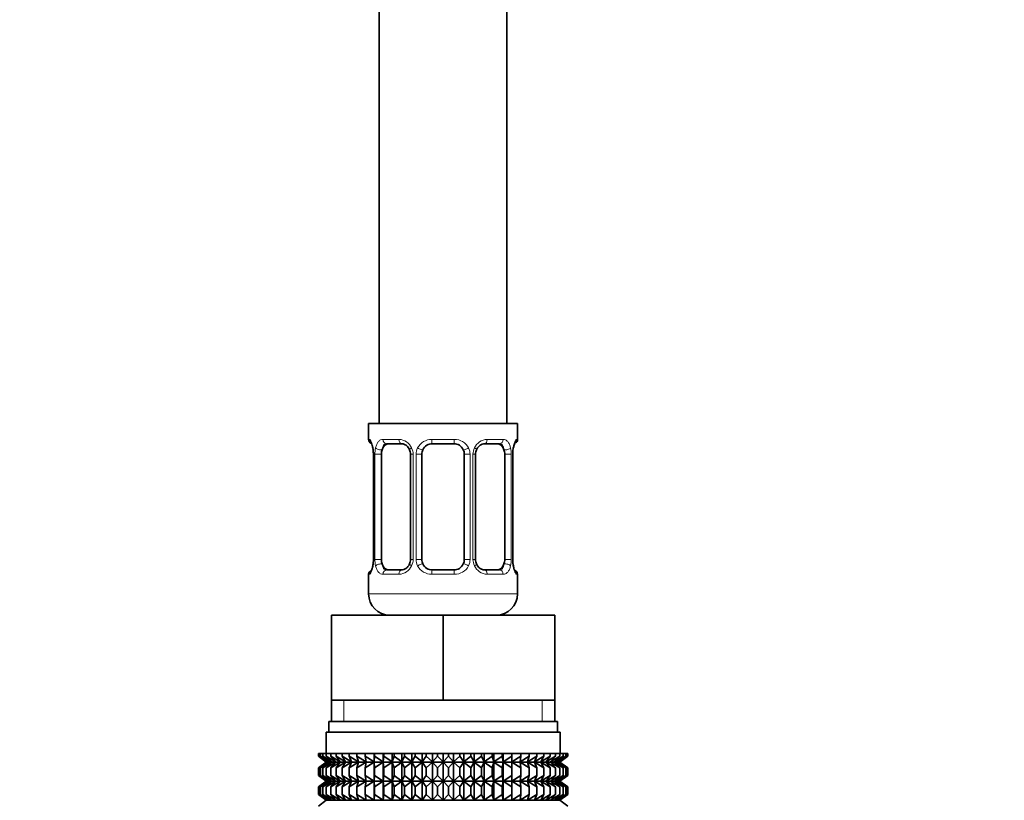
# Model space of a CAD drawing. Units: millimetres. Extents: x 0 to 2446, y 0 to 2754.
# Drawn here: x 1111 to 1203, y 1579 to 1652 of the extents above; entities that cross this region are included whole.
import ezdxf
from ezdxf import colors
from ezdxf.entities.mleader import LeaderData, LeaderLine
from ezdxf.math import Vec2, Vec3

# ---------------------------------------------------------------- set-up
doc = ezdxf.new("R2010")
doc.units = ezdxf.units.MM
doc.layers.add('DV1_Défaut', color=7, linetype='Continuous')
doc.layers.add('Défaut', color=7, linetype='Continuous')

# ---------------------------------------------------------------- blocks, each defined once
blk = doc.blocks.new('_DOT')
at = {"color": 0}
blk.add_line((0, 0), (-1, 0), dxfattribs=at)
at = {"color": 0, "const_width": 0.333}
blk.add_lwpolyline([(-0.1665, 0, 1), (0.1665, 0, 1)], format="xyb", close=True, dxfattribs=at)
blk = doc.blocks.new('SE')
at = {"layer": 'DV1_Défaut', "color": 7, "linetype": 'Continuous', "lineweight": 35}
for p, q in [((1144.582, 1814.444), (1144.582, 1614.444)), ((1156.582, 1614.444), (1156.582, 1814.444)), ((1157.582, 1614.444), (1143.582, 1614.444)), ((1143.582, 1614.444), (1143.582, 1612.962)), ((1157.582, 1612.962), (1157.582, 1614.444)), ((1146.676, 1612.562), (1145.262, 1612.562)), ((1151.582, 1612.562), (1149.582, 1612.562)), ((1155.902, 1612.562), (1154.488, 1612.562)), ((1144.033, 1611.562), (1144.033, 1601.687)), ((1144.784, 1601.687), (1144.784, 1611.562)), ((1147.528, 1611.562), (1147.528, 1601.687)), ((1148.582, 1601.687), (1148.582, 1611.562)), ((1152.582, 1611.562), (1152.582, 1601.687)), ((1153.635, 1601.687), (1153.635, 1611.562)), ((1156.38, 1611.562), (1156.38, 1601.687)), ((1157.131, 1601.687), (1157.131, 1611.562)), ((1145.262, 1600.687), (1146.676, 1600.687)), ((1149.582, 1600.687), (1151.582, 1600.687)), ((1154.488, 1600.687), (1155.902, 1600.687)), ((1143.582, 1600.287), (1143.582, 1598.444)), ((1157.582, 1598.444), (1157.582, 1600.287)), ((1140.082, 1596.444), (1150.582, 1596.444)), ((1140.082, 1588.444), (1140.082, 1596.444)), ((1150.582, 1596.444), (1161.082, 1596.444)), ((1150.582, 1588.444), (1150.582, 1596.444)), ((1161.082, 1588.444), (1161.082, 1596.444)), ((1140.082, 1588.444), (1145.332, 1588.444)), ((1140.082, 1588.444), (1140.082, 1586.444)), ((1145.332, 1588.444), (1150.582, 1588.444)), ((1150.582, 1588.444), (1155.832, 1588.444)), ((1155.832, 1588.444), (1161.082, 1588.444)), ((1161.082, 1586.444), (1161.082, 1588.444)), ((1139.832, 1586.444), (1161.332, 1586.444)), ((1139.832, 1586.444), (1139.832, 1585.444)), ((1161.332, 1585.444), (1161.332, 1586.444)), ((1139.582, 1585.444), (1161.582, 1585.444)), ((1139.582, 1585.444), (1139.582, 1583.444)), ((1161.582, 1583.444), (1161.582, 1585.444)), ((1138.862, 1583.444), (1138.909, 1583.444)), ((1138.862, 1583.178), (1138.862, 1583.444)), ((1139.593, 1582.643), (1138.862, 1583.178)), ((1138.862, 1583.178), (1139.591, 1582.636)), ((1138.909, 1583.444), (1139.05, 1583.444)), ((1138.909, 1583.178), (1138.909, 1583.444)), ((1139.681, 1582.643), (1138.909, 1583.178)), ((1138.909, 1583.178), (1139.593, 1582.643)), ((1139.05, 1583.444), (1139.284, 1583.444)), ((1139.05, 1583.178), (1139.05, 1583.444)), ((1139.858, 1582.643), (1139.05, 1583.178)), ((1139.05, 1583.178), (1139.681, 1582.643)), ((1139.284, 1583.444), (1139.609, 1583.444)), ((1139.284, 1583.178), (1139.284, 1583.444)), ((1140.12, 1582.643), (1139.284, 1583.178)), ((1139.284, 1583.178), (1139.858, 1582.643)), ((1139.609, 1583.444), (1140.023, 1583.444)), ((1139.609, 1583.178), (1139.609, 1583.444)), ((1140.467, 1582.643), (1139.609, 1583.178)), ((1139.609, 1583.178), (1140.12, 1582.643)), ((1140.023, 1583.444), (1140.521, 1583.444)), ((1140.023, 1583.178), (1140.023, 1583.444)), ((1140.895, 1582.643), (1140.023, 1583.178)), ((1140.023, 1583.178), (1140.467, 1582.643)), ((1140.521, 1583.444), (1141.1, 1583.444)), ((1140.521, 1583.178), (1140.521, 1583.444)), ((1141.402, 1582.643), (1140.521, 1583.178)), ((1140.521, 1583.178), (1140.895, 1582.643)), ((1141.1, 1583.444), (1141.756, 1583.444)), ((1141.1, 1583.178), (1141.1, 1583.444)), ((1141.982, 1582.643), (1141.1, 1583.178)), ((1141.1, 1583.178), (1141.402, 1582.643)), ((1141.756, 1583.444), (1142.483, 1583.444)), ((1141.756, 1583.178), (1141.756, 1583.444)), ((1142.631, 1582.643), (1141.756, 1583.178)), ((1141.756, 1583.178), (1141.982, 1582.643)), ((1142.483, 1583.444), (1143.275, 1583.444)), ((1142.483, 1583.178), (1142.483, 1583.444)), ((1143.345, 1582.643), (1142.483, 1583.178)), ((1142.483, 1583.178), (1142.631, 1582.643)), ((1143.275, 1583.444), (1144.116, 1583.444)), ((1143.275, 1583.178), (1143.275, 1583.444)), ((1144.116, 1582.643), (1143.275, 1583.178)), ((1143.275, 1583.178), (1143.345, 1582.643)), ((1144.116, 1583.444), (1144.125, 1583.444)), ((1144.116, 1582.643), (1144.116, 1583.444)), ((1144.125, 1583.178), (1144.116, 1582.643)), ((1144.125, 1583.444), (1144.94, 1583.444)), ((1144.125, 1583.178), (1144.125, 1583.444)), ((1144.94, 1582.643), (1144.125, 1583.178)), ((1144.94, 1583.444), (1145.028, 1583.444)), ((1144.94, 1582.643), (1144.94, 1583.444)), ((1145.028, 1583.178), (1144.94, 1582.643)), ((1145.028, 1583.444), (1145.809, 1583.444)), ((1145.028, 1583.178), (1145.028, 1583.444)), ((1145.809, 1582.643), (1145.028, 1583.178)), ((1145.809, 1583.444), (1145.976, 1583.444)), ((1145.809, 1582.643), (1145.809, 1583.444)), ((1145.976, 1583.178), (1145.809, 1582.643)), ((1145.976, 1583.444), (1146.717, 1583.444)), ((1145.976, 1583.178), (1145.976, 1583.444)), ((1146.717, 1582.643), (1145.976, 1583.178)), ((1146.717, 1583.444), (1146.96, 1583.444)), ((1146.717, 1582.643), (1146.717, 1583.444)), ((1146.96, 1583.178), (1146.717, 1582.643)), ((1146.96, 1583.444), (1147.656, 1583.444)), ((1146.96, 1583.178), (1146.96, 1583.444)), ((1147.656, 1582.643), (1146.96, 1583.178)), ((1147.656, 1583.444), (1147.974, 1583.444)), ((1147.656, 1582.643), (1147.656, 1583.444)), ((1147.974, 1583.178), (1147.656, 1582.643)), ((1147.974, 1583.444), (1148.618, 1583.444)), ((1147.974, 1583.178), (1147.974, 1583.444)), ((1148.618, 1582.643), (1147.974, 1583.178)), ((1148.618, 1583.444), (1149.009, 1583.444)), ((1148.618, 1582.643), (1148.618, 1583.444)), ((1149.009, 1583.178), (1148.618, 1582.643)), ((1149.009, 1583.444), (1149.596, 1583.444)), ((1149.009, 1583.178), (1149.009, 1583.444)), ((1149.596, 1582.643), (1149.009, 1583.178)), ((1149.596, 1583.444), (1150.056, 1583.444)), ((1149.596, 1582.643), (1149.596, 1583.444)), ((1150.056, 1583.178), (1149.596, 1582.643)), ((1150.056, 1583.444), (1150.582, 1583.444)), ((1150.056, 1583.178), (1150.056, 1583.444)), ((1150.582, 1582.643), (1150.056, 1583.178)), ((1150.582, 1583.444), (1151.108, 1583.444)), ((1150.582, 1582.643), (1150.582, 1583.444)), ((1151.108, 1583.178), (1150.582, 1582.643)), ((1151.108, 1583.444), (1151.568, 1583.444)), ((1151.108, 1583.178), (1151.108, 1583.444)), ((1151.568, 1582.643), (1151.108, 1583.178)), ((1151.568, 1583.444), (1152.155, 1583.444)), ((1151.568, 1582.643), (1151.568, 1583.444)), ((1152.155, 1583.178), (1151.568, 1582.643)), ((1152.155, 1583.444), (1152.546, 1583.444)), ((1152.155, 1583.178), (1152.155, 1583.444)), ((1152.546, 1582.643), (1152.155, 1583.178)), ((1152.546, 1583.444), (1153.19, 1583.444)), ((1152.546, 1582.643), (1152.546, 1583.444)), ((1153.19, 1583.178), (1152.546, 1582.643)), ((1153.19, 1583.444), (1153.508, 1583.444)), ((1153.19, 1583.178), (1153.19, 1583.444)), ((1153.508, 1582.643), (1153.19, 1583.178)), ((1153.508, 1583.444), (1154.204, 1583.444)), ((1153.508, 1582.643), (1153.508, 1583.444)), ((1154.204, 1583.178), (1153.508, 1582.643)), ((1154.204, 1583.444), (1154.447, 1583.444)), ((1154.204, 1583.178), (1154.204, 1583.444)), ((1154.447, 1582.643), (1154.204, 1583.178)), ((1154.447, 1583.444), (1155.188, 1583.444)), ((1154.447, 1582.643), (1154.447, 1583.444)), ((1155.188, 1583.178), (1154.447, 1582.643)), ((1155.188, 1583.444), (1155.355, 1583.444)), ((1155.188, 1583.178), (1155.188, 1583.444)), ((1155.355, 1582.643), (1155.188, 1583.178)), ((1155.355, 1583.444), (1156.136, 1583.444)), ((1155.355, 1582.643), (1155.355, 1583.444)), ((1156.136, 1583.178), (1155.355, 1582.643)), ((1156.136, 1583.444), (1156.224, 1583.444)), ((1156.136, 1583.178), (1156.136, 1583.444)), ((1156.224, 1582.643), (1156.136, 1583.178)), ((1156.224, 1583.444), (1157.038, 1583.444)), ((1156.224, 1582.643), (1156.224, 1583.444)), ((1157.038, 1583.178), (1156.224, 1582.643)), ((1157.038, 1583.444), (1157.048, 1583.444)), ((1157.038, 1583.178), (1157.038, 1583.444)), ((1157.048, 1582.643), (1157.038, 1583.178)), ((1157.048, 1583.444), (1157.889, 1583.444)), ((1157.048, 1582.643), (1157.048, 1583.444)), ((1157.889, 1583.178), (1157.048, 1582.643)), ((1158.681, 1583.178), (1157.819, 1582.643)), ((1157.819, 1582.643), (1157.889, 1583.178)), ((1157.889, 1583.444), (1158.681, 1583.444)), ((1157.889, 1583.178), (1157.889, 1583.444)), ((1159.408, 1583.178), (1158.533, 1582.643)), ((1158.533, 1582.643), (1158.681, 1583.178)), ((1158.681, 1583.444), (1159.408, 1583.444)), ((1158.681, 1583.178), (1158.681, 1583.444)), ((1160.064, 1583.178), (1159.182, 1582.643)), ((1159.182, 1582.643), (1159.408, 1583.178)), ((1159.408, 1583.444), (1160.064, 1583.444)), ((1159.408, 1583.178), (1159.408, 1583.444)), ((1160.643, 1583.178), (1159.762, 1582.643)), ((1159.762, 1582.643), (1160.064, 1583.178)), ((1160.064, 1583.444), (1160.643, 1583.444)), ((1160.064, 1583.178), (1160.064, 1583.444)), ((1161.141, 1583.178), (1160.268, 1582.643)), ((1160.268, 1582.643), (1160.643, 1583.178)), ((1160.643, 1583.444), (1161.141, 1583.444)), ((1160.643, 1583.178), (1160.643, 1583.444)), ((1161.555, 1583.178), (1160.697, 1582.643)), ((1160.697, 1582.643), (1161.141, 1583.178)), ((1161.879, 1583.178), (1161.044, 1582.643)), ((1161.044, 1582.643), (1161.555, 1583.178)), ((1161.141, 1583.444), (1161.555, 1583.444)), ((1161.141, 1583.178), (1161.141, 1583.444)), ((1162.113, 1583.178), (1161.306, 1582.643)), ((1161.306, 1582.643), (1161.879, 1583.178)), ((1162.255, 1583.178), (1161.482, 1582.643)), ((1161.482, 1582.643), (1162.113, 1583.178)), ((1161.555, 1583.444), (1161.879, 1583.444)), ((1161.555, 1583.178), (1161.555, 1583.444)), ((1162.302, 1583.178), (1161.571, 1582.643)), ((1161.571, 1582.643), (1162.255, 1583.178)), ((1161.572, 1582.636), (1162.302, 1583.178)), ((1161.879, 1583.444), (1162.113, 1583.444)), ((1161.879, 1583.178), (1161.879, 1583.444)), ((1162.113, 1583.444), (1162.255, 1583.444)), ((1162.113, 1583.178), (1162.113, 1583.444)), ((1162.255, 1583.444), (1162.302, 1583.444)), ((1162.255, 1583.178), (1162.255, 1583.444)), ((1162.302, 1583.178), (1162.302, 1583.444)), ((1139.591, 1582.636), (1138.862, 1582.094)), ((1138.862, 1582.094), (1139.593, 1582.629)), ((1138.862, 1581.375), (1138.862, 1582.094)), ((1139.593, 1582.629), (1138.909, 1582.094)), ((1138.909, 1582.094), (1139.681, 1582.629)), ((1138.909, 1581.375), (1138.909, 1582.094)), ((1139.681, 1582.629), (1139.05, 1582.094)), ((1139.05, 1582.094), (1139.858, 1582.629)), ((1139.05, 1581.375), (1139.05, 1582.094)), ((1139.858, 1582.629), (1139.284, 1582.094)), ((1139.284, 1582.094), (1140.12, 1582.629)), ((1139.284, 1581.375), (1139.284, 1582.094)), ((1139.591, 1582.636), (1161.572, 1582.636)), ((1140.12, 1582.629), (1139.609, 1582.094)), ((1139.609, 1582.094), (1140.467, 1582.629)), ((1139.609, 1581.375), (1139.609, 1582.094)), ((1140.467, 1582.629), (1140.023, 1582.094)), ((1140.023, 1582.094), (1140.895, 1582.629)), ((1140.023, 1581.375), (1140.023, 1582.094)), ((1140.895, 1582.629), (1140.521, 1582.094)), ((1140.521, 1582.094), (1141.402, 1582.629)), ((1140.521, 1581.375), (1140.521, 1582.094)), ((1141.402, 1582.629), (1141.1, 1582.094)), ((1141.1, 1582.094), (1141.982, 1582.629)), ((1141.1, 1581.375), (1141.1, 1582.094)), ((1141.982, 1582.629), (1141.756, 1582.094)), ((1141.756, 1582.094), (1142.631, 1582.629)), ((1141.756, 1581.375), (1141.756, 1582.094)), ((1142.631, 1582.629), (1142.483, 1582.094)), ((1142.483, 1582.094), (1143.345, 1582.629)), ((1142.483, 1581.375), (1142.483, 1582.094)), ((1143.345, 1582.629), (1143.275, 1582.094)), ((1143.275, 1582.094), (1144.116, 1582.629)), ((1143.275, 1581.375), (1143.275, 1582.094)), ((1144.116, 1582.629), (1144.125, 1582.094)), ((1144.116, 1580.84), (1144.116, 1582.629)), ((1144.125, 1582.094), (1144.94, 1582.629)), ((1144.125, 1581.375), (1144.125, 1582.094)), ((1144.94, 1582.629), (1145.028, 1582.094)), ((1144.94, 1580.84), (1144.94, 1582.629)), ((1145.028, 1582.094), (1145.809, 1582.629)), ((1145.028, 1581.375), (1145.028, 1582.094)), ((1145.809, 1582.629), (1145.976, 1582.094)), ((1145.809, 1580.84), (1145.809, 1582.629)), ((1145.976, 1582.094), (1146.717, 1582.629)), ((1145.976, 1581.375), (1145.976, 1582.094)), ((1146.717, 1582.629), (1146.96, 1582.094)), ((1146.717, 1580.84), (1146.717, 1582.629)), ((1146.96, 1582.094), (1147.656, 1582.629)), ((1146.96, 1581.375), (1146.96, 1582.094)), ((1147.656, 1582.629), (1147.974, 1582.094)), ((1147.656, 1580.84), (1147.656, 1582.629)), ((1147.974, 1582.094), (1148.618, 1582.629)), ((1147.974, 1581.375), (1147.974, 1582.094)), ((1148.618, 1582.629), (1149.009, 1582.094)), ((1148.618, 1580.84), (1148.618, 1582.629)), ((1149.009, 1582.094), (1149.596, 1582.629)), ((1149.009, 1581.375), (1149.009, 1582.094)), ((1149.596, 1582.629), (1150.056, 1582.094)), ((1149.596, 1580.84), (1149.596, 1582.629)), ((1150.056, 1582.094), (1150.582, 1582.629)), ((1150.056, 1581.375), (1150.056, 1582.094)), ((1150.582, 1582.629), (1151.108, 1582.094)), ((1150.582, 1580.84), (1150.582, 1582.629)), ((1151.108, 1582.094), (1151.568, 1582.629)), ((1151.108, 1581.375), (1151.108, 1582.094)), ((1151.568, 1582.629), (1152.155, 1582.094)), ((1151.568, 1580.84), (1151.568, 1582.629)), ((1152.155, 1582.094), (1152.546, 1582.629)), ((1152.155, 1581.375), (1152.155, 1582.094)), ((1152.546, 1582.629), (1153.19, 1582.094)), ((1152.546, 1580.84), (1152.546, 1582.629)), ((1153.19, 1582.094), (1153.508, 1582.629)), ((1153.19, 1581.375), (1153.19, 1582.094)), ((1153.508, 1582.629), (1154.204, 1582.094)), ((1153.508, 1580.84), (1153.508, 1582.629)), ((1154.204, 1582.094), (1154.447, 1582.629)), ((1154.204, 1581.375), (1154.204, 1582.094)), ((1154.447, 1582.629), (1155.188, 1582.094)), ((1154.447, 1580.84), (1154.447, 1582.629)), ((1155.188, 1582.094), (1155.355, 1582.629)), ((1155.188, 1581.375), (1155.188, 1582.094)), ((1155.355, 1582.629), (1156.136, 1582.094)), ((1155.355, 1580.84), (1155.355, 1582.629)), ((1156.136, 1582.094), (1156.224, 1582.629)), ((1156.136, 1581.375), (1156.136, 1582.094)), ((1156.224, 1582.629), (1157.038, 1582.094)), ((1156.224, 1580.84), (1156.224, 1582.629)), ((1157.038, 1582.094), (1157.048, 1582.629)), ((1157.038, 1581.375), (1157.038, 1582.094)), ((1157.048, 1582.629), (1157.889, 1582.094)), ((1157.048, 1580.84), (1157.048, 1582.629)), ((1157.889, 1582.094), (1157.819, 1582.629)), ((1157.819, 1582.629), (1158.681, 1582.094)), ((1157.889, 1581.375), (1157.889, 1582.094)), ((1158.681, 1582.094), (1158.533, 1582.629)), ((1158.533, 1582.629), (1159.408, 1582.094)), ((1158.681, 1581.375), (1158.681, 1582.094)), ((1159.408, 1582.094), (1159.182, 1582.629)), ((1159.182, 1582.629), (1160.064, 1582.094)), ((1159.408, 1581.375), (1159.408, 1582.094)), ((1160.064, 1582.094), (1159.762, 1582.629)), ((1159.762, 1582.629), (1160.643, 1582.094)), ((1160.064, 1581.375), (1160.064, 1582.094)), ((1160.643, 1582.094), (1160.268, 1582.629)), ((1160.268, 1582.629), (1161.141, 1582.094)), ((1160.643, 1581.375), (1160.643, 1582.094)), ((1161.141, 1582.094), (1160.697, 1582.629)), ((1160.697, 1582.629), (1161.555, 1582.094)), ((1161.555, 1582.094), (1161.044, 1582.629)), ((1161.044, 1582.629), (1161.879, 1582.094)), ((1161.141, 1581.375), (1161.141, 1582.094)), ((1161.879, 1582.094), (1161.306, 1582.629)), ((1161.306, 1582.629), (1162.113, 1582.094)), ((1162.113, 1582.094), (1161.482, 1582.629)), ((1161.482, 1582.629), (1162.255, 1582.094)), ((1161.555, 1581.375), (1161.555, 1582.094)), ((1162.255, 1582.094), (1161.571, 1582.629)), ((1161.571, 1582.629), (1162.302, 1582.094)), ((1162.302, 1582.094), (1161.572, 1582.636)), ((1161.879, 1581.375), (1161.879, 1582.094)), ((1162.113, 1581.375), (1162.113, 1582.094)), ((1162.255, 1581.375), (1162.255, 1582.094)), ((1162.302, 1581.375), (1162.302, 1582.094)), ((1139.593, 1580.84), (1138.862, 1581.375)), ((1138.862, 1581.375), (1139.591, 1580.833)), ((1139.681, 1580.84), (1138.909, 1581.375)), ((1138.909, 1581.375), (1139.593, 1580.84)), ((1139.858, 1580.84), (1139.05, 1581.375)), ((1139.05, 1581.375), (1139.681, 1580.84)), ((1140.12, 1580.84), (1139.284, 1581.375)), ((1139.284, 1581.375), (1139.858, 1580.84)), ((1140.467, 1580.84), (1139.609, 1581.375)), ((1139.609, 1581.375), (1140.12, 1580.84)), ((1140.895, 1580.84), (1140.023, 1581.375)), ((1140.023, 1581.375), (1140.467, 1580.84)), ((1141.402, 1580.84), (1140.521, 1581.375)), ((1140.521, 1581.375), (1140.895, 1580.84)), ((1141.982, 1580.84), (1141.1, 1581.375)), ((1141.1, 1581.375), (1141.402, 1580.84)), ((1142.631, 1580.84), (1141.756, 1581.375)), ((1141.756, 1581.375), (1141.982, 1580.84)), ((1143.345, 1580.84), (1142.483, 1581.375)), ((1142.483, 1581.375), (1142.631, 1580.84)), ((1144.116, 1580.84), (1143.275, 1581.375)), ((1143.275, 1581.375), (1143.345, 1580.84)), ((1144.125, 1581.375), (1144.116, 1580.84)), ((1144.94, 1580.84), (1144.125, 1581.375)), ((1145.028, 1581.375), (1144.94, 1580.84)), ((1145.809, 1580.84), (1145.028, 1581.375)), ((1145.976, 1581.375), (1145.809, 1580.84)), ((1146.717, 1580.84), (1145.976, 1581.375)), ((1146.96, 1581.375), (1146.717, 1580.84)), ((1147.656, 1580.84), (1146.96, 1581.375)), ((1147.974, 1581.375), (1147.656, 1580.84)), ((1148.618, 1580.84), (1147.974, 1581.375)), ((1149.009, 1581.375), (1148.618, 1580.84)), ((1149.596, 1580.84), (1149.009, 1581.375)), ((1150.056, 1581.375), (1149.596, 1580.84)), ((1150.582, 1580.84), (1150.056, 1581.375)), ((1151.108, 1581.375), (1150.582, 1580.84)), ((1151.568, 1580.84), (1151.108, 1581.375)), ((1152.155, 1581.375), (1151.568, 1580.84)), ((1152.546, 1580.84), (1152.155, 1581.375)), ((1153.19, 1581.375), (1152.546, 1580.84)), ((1153.508, 1580.84), (1153.19, 1581.375)), ((1154.204, 1581.375), (1153.508, 1580.84)), ((1154.447, 1580.84), (1154.204, 1581.375)), ((1155.188, 1581.375), (1154.447, 1580.84)), ((1155.355, 1580.84), (1155.188, 1581.375)), ((1156.136, 1581.375), (1155.355, 1580.84)), ((1156.224, 1580.84), (1156.136, 1581.375)), ((1157.038, 1581.375), (1156.224, 1580.84)), ((1157.048, 1580.84), (1157.038, 1581.375)), ((1157.889, 1581.375), (1157.048, 1580.84)), ((1158.681, 1581.375), (1157.819, 1580.84)), ((1157.819, 1580.84), (1157.889, 1581.375)), ((1159.408, 1581.375), (1158.533, 1580.84)), ((1158.533, 1580.84), (1158.681, 1581.375)), ((1160.064, 1581.375), (1159.182, 1580.84)), ((1159.182, 1580.84), (1159.408, 1581.375)), ((1160.643, 1581.375), (1159.762, 1580.84)), ((1159.762, 1580.84), (1160.064, 1581.375)), ((1161.141, 1581.375), (1160.268, 1580.84)), ((1160.268, 1580.84), (1160.643, 1581.375)), ((1161.555, 1581.375), (1160.697, 1580.84)), ((1160.697, 1580.84), (1161.141, 1581.375)), ((1161.879, 1581.375), (1161.044, 1580.84)), ((1161.044, 1580.84), (1161.555, 1581.375)), ((1162.113, 1581.375), (1161.306, 1580.84)), ((1161.306, 1580.84), (1161.879, 1581.375)), ((1162.255, 1581.375), (1161.482, 1580.84)), ((1161.482, 1580.84), (1162.113, 1581.375)), ((1162.302, 1581.375), (1161.571, 1580.84)), ((1161.571, 1580.84), (1162.255, 1581.375)), ((1161.572, 1580.833), (1162.302, 1581.375)), ((1139.591, 1580.833), (1138.862, 1580.291)), ((1138.862, 1580.291), (1139.593, 1580.826)), ((1138.862, 1579.581), (1138.862, 1580.291)), ((1139.593, 1580.826), (1138.909, 1580.291)), ((1138.909, 1580.291), (1139.681, 1580.826)), ((1138.909, 1579.581), (1138.909, 1580.291)), ((1139.681, 1580.826), (1139.05, 1580.291)), ((1139.05, 1580.291), (1139.858, 1580.826)), ((1139.05, 1579.581), (1139.05, 1580.291)), ((1139.858, 1580.826), (1139.284, 1580.291)), ((1139.284, 1580.291), (1140.12, 1580.826)), ((1139.284, 1579.581), (1139.284, 1580.291)), ((1139.591, 1580.833), (1161.572, 1580.833)), ((1140.12, 1580.826), (1139.609, 1580.291)), ((1139.609, 1580.291), (1140.467, 1580.826)), ((1139.609, 1579.581), (1139.609, 1580.291)), ((1140.467, 1580.826), (1140.023, 1580.291)), ((1140.023, 1580.291), (1140.895, 1580.826)), ((1140.023, 1579.581), (1140.023, 1580.291)), ((1140.895, 1580.826), (1140.521, 1580.291)), ((1140.521, 1580.291), (1141.402, 1580.826)), ((1140.521, 1579.581), (1140.521, 1580.291)), ((1141.402, 1580.826), (1141.1, 1580.291)), ((1141.1, 1580.291), (1141.982, 1580.826)), ((1141.1, 1579.581), (1141.1, 1580.291)), ((1141.982, 1580.826), (1141.756, 1580.291)), ((1141.756, 1580.291), (1142.631, 1580.826)), ((1141.756, 1579.581), (1141.756, 1580.291)), ((1142.631, 1580.826), (1142.483, 1580.291)), ((1142.483, 1580.291), (1143.345, 1580.826)), ((1142.483, 1579.581), (1142.483, 1580.291)), ((1143.345, 1580.826), (1143.275, 1580.291)), ((1143.275, 1580.291), (1144.116, 1580.826)), ((1143.275, 1579.581), (1143.275, 1580.291)), ((1144.116, 1579.046), (1144.116, 1580.826)), ((1144.116, 1580.826), (1144.125, 1580.291)), ((1144.125, 1580.291), (1144.94, 1580.826)), ((1144.125, 1579.581), (1144.125, 1580.291)), ((1144.94, 1579.046), (1144.94, 1580.826)), ((1144.94, 1580.826), (1145.028, 1580.291)), ((1145.028, 1580.291), (1145.809, 1580.826)), ((1145.028, 1579.581), (1145.028, 1580.291)), ((1145.809, 1579.046), (1145.809, 1580.826)), ((1145.809, 1580.826), (1145.976, 1580.291)), ((1145.976, 1580.291), (1146.717, 1580.826)), ((1145.976, 1579.581), (1145.976, 1580.291)), ((1146.717, 1579.046), (1146.717, 1580.826)), ((1146.717, 1580.826), (1146.96, 1580.291)), ((1146.96, 1580.291), (1147.656, 1580.826)), ((1146.96, 1579.581), (1146.96, 1580.291)), ((1147.656, 1579.046), (1147.656, 1580.826)), ((1147.656, 1580.826), (1147.974, 1580.291)), ((1147.974, 1580.291), (1148.618, 1580.826)), ((1147.974, 1579.581), (1147.974, 1580.291)), ((1148.618, 1579.046), (1148.618, 1580.826)), ((1148.618, 1580.826), (1149.009, 1580.291)), ((1149.009, 1580.291), (1149.596, 1580.826)), ((1149.009, 1579.581), (1149.009, 1580.291)), ((1149.596, 1579.046), (1149.596, 1580.826)), ((1149.596, 1580.826), (1150.056, 1580.291)), ((1150.056, 1580.291), (1150.582, 1580.826)), ((1150.056, 1579.581), (1150.056, 1580.291)), ((1150.582, 1579.046), (1150.582, 1580.826)), ((1150.582, 1580.826), (1151.108, 1580.291)), ((1151.108, 1580.291), (1151.568, 1580.826)), ((1151.108, 1579.581), (1151.108, 1580.291)), ((1151.568, 1579.046), (1151.568, 1580.826)), ((1151.568, 1580.826), (1152.155, 1580.291)), ((1152.155, 1580.291), (1152.546, 1580.826)), ((1152.155, 1579.581), (1152.155, 1580.291)), ((1152.546, 1579.046), (1152.546, 1580.826)), ((1152.546, 1580.826), (1153.19, 1580.291)), ((1153.19, 1580.291), (1153.508, 1580.826)), ((1153.19, 1579.581), (1153.19, 1580.291)), ((1153.508, 1579.046), (1153.508, 1580.826)), ((1153.508, 1580.826), (1154.204, 1580.291)), ((1154.204, 1580.291), (1154.447, 1580.826)), ((1154.204, 1579.581), (1154.204, 1580.291)), ((1154.447, 1579.046), (1154.447, 1580.826)), ((1154.447, 1580.826), (1155.188, 1580.291)), ((1155.188, 1580.291), (1155.355, 1580.826)), ((1155.188, 1579.581), (1155.188, 1580.291)), ((1155.355, 1579.046), (1155.355, 1580.826)), ((1155.355, 1580.826), (1156.136, 1580.291)), ((1156.136, 1580.291), (1156.224, 1580.826)), ((1156.136, 1579.581), (1156.136, 1580.291)), ((1156.224, 1579.046), (1156.224, 1580.826)), ((1156.224, 1580.826), (1157.038, 1580.291)), ((1157.038, 1580.291), (1157.048, 1580.826)), ((1157.038, 1579.581), (1157.038, 1580.291)), ((1157.048, 1579.046), (1157.048, 1580.826)), ((1157.048, 1580.826), (1157.889, 1580.291)), ((1157.889, 1580.291), (1157.819, 1580.826)), ((1157.819, 1580.826), (1158.681, 1580.291)), ((1157.889, 1579.581), (1157.889, 1580.291)), ((1158.681, 1580.291), (1158.533, 1580.826)), ((1158.533, 1580.826), (1159.408, 1580.291)), ((1158.681, 1579.581), (1158.681, 1580.291)), ((1159.408, 1580.291), (1159.182, 1580.826)), ((1159.182, 1580.826), (1160.064, 1580.291)), ((1159.408, 1579.581), (1159.408, 1580.291)), ((1160.064, 1580.291), (1159.762, 1580.826)), ((1159.762, 1580.826), (1160.643, 1580.291)), ((1160.064, 1579.581), (1160.064, 1580.291)), ((1160.643, 1580.291), (1160.268, 1580.826)), ((1160.268, 1580.826), (1161.141, 1580.291)), ((1160.643, 1579.581), (1160.643, 1580.291)), ((1161.141, 1580.291), (1160.697, 1580.826)), ((1160.697, 1580.826), (1161.555, 1580.291)), ((1161.555, 1580.291), (1161.044, 1580.826)), ((1161.044, 1580.826), (1161.879, 1580.291)), ((1161.141, 1579.581), (1161.141, 1580.291)), ((1161.879, 1580.291), (1161.306, 1580.826)), ((1161.306, 1580.826), (1162.113, 1580.291)), ((1162.113, 1580.291), (1161.482, 1580.826)), ((1161.482, 1580.826), (1162.255, 1580.291)), ((1161.555, 1579.581), (1161.555, 1580.291)), ((1162.255, 1580.291), (1161.571, 1580.826)), ((1161.571, 1580.826), (1162.302, 1580.291)), ((1162.302, 1580.291), (1161.572, 1580.833)), ((1161.879, 1579.581), (1161.879, 1580.291)), ((1162.113, 1579.581), (1162.113, 1580.291)), ((1162.255, 1579.581), (1162.255, 1580.291)), ((1162.302, 1579.581), (1162.302, 1580.291)), ((1139.593, 1579.046), (1138.862, 1579.581)), ((1138.862, 1579.581), (1139.591, 1579.039)), ((1139.681, 1579.046), (1138.909, 1579.581)), ((1138.909, 1579.581), (1139.593, 1579.046)), ((1139.858, 1579.046), (1139.05, 1579.581)), ((1139.05, 1579.581), (1139.681, 1579.046)), ((1140.12, 1579.046), (1139.284, 1579.581)), ((1139.284, 1579.581), (1139.858, 1579.046)), ((1140.467, 1579.046), (1139.609, 1579.581)), ((1139.609, 1579.581), (1140.12, 1579.046)), ((1140.895, 1579.046), (1140.023, 1579.581)), ((1140.023, 1579.581), (1140.467, 1579.046)), ((1141.402, 1579.046), (1140.521, 1579.581)), ((1140.521, 1579.581), (1140.895, 1579.046)), ((1141.982, 1579.046), (1141.1, 1579.581)), ((1141.1, 1579.581), (1141.402, 1579.046)), ((1142.631, 1579.046), (1141.756, 1579.581)), ((1141.756, 1579.581), (1141.982, 1579.046)), ((1143.345, 1579.046), (1142.483, 1579.581)), ((1142.483, 1579.581), (1142.631, 1579.046)), ((1144.116, 1579.046), (1143.275, 1579.581)), ((1143.275, 1579.581), (1143.345, 1579.046)), ((1144.125, 1579.581), (1144.116, 1579.046)), ((1144.94, 1579.046), (1144.125, 1579.581)), ((1145.028, 1579.581), (1144.94, 1579.046)), ((1145.809, 1579.046), (1145.028, 1579.581)), ((1145.976, 1579.581), (1145.809, 1579.046)), ((1146.717, 1579.046), (1145.976, 1579.581)), ((1146.96, 1579.581), (1146.717, 1579.046)), ((1147.656, 1579.046), (1146.96, 1579.581)), ((1147.974, 1579.581), (1147.656, 1579.046)), ((1148.618, 1579.046), (1147.974, 1579.581)), ((1149.009, 1579.581), (1148.618, 1579.046)), ((1149.596, 1579.046), (1149.009, 1579.581)), ((1150.056, 1579.581), (1149.596, 1579.046)), ((1150.582, 1579.046), (1150.056, 1579.581)), ((1151.108, 1579.581), (1150.582, 1579.046)), ((1151.568, 1579.046), (1151.108, 1579.581)), ((1152.155, 1579.581), (1151.568, 1579.046)), ((1152.546, 1579.046), (1152.155, 1579.581)), ((1153.19, 1579.581), (1152.546, 1579.046)), ((1153.508, 1579.046), (1153.19, 1579.581)), ((1154.204, 1579.581), (1153.508, 1579.046)), ((1154.447, 1579.046), (1154.204, 1579.581)), ((1155.188, 1579.581), (1154.447, 1579.046)), ((1155.355, 1579.046), (1155.188, 1579.581)), ((1156.136, 1579.581), (1155.355, 1579.046)), ((1156.224, 1579.046), (1156.136, 1579.581)), ((1157.038, 1579.581), (1156.224, 1579.046)), ((1157.048, 1579.046), (1157.038, 1579.581)), ((1157.889, 1579.581), (1157.048, 1579.046)), ((1158.681, 1579.581), (1157.819, 1579.046)), ((1157.819, 1579.046), (1157.889, 1579.581)), ((1159.408, 1579.581), (1158.533, 1579.046)), ((1158.533, 1579.046), (1158.681, 1579.581)), ((1160.064, 1579.581), (1159.182, 1579.046)), ((1159.182, 1579.046), (1159.408, 1579.581)), ((1160.643, 1579.581), (1159.762, 1579.046)), ((1159.762, 1579.046), (1160.064, 1579.581)), ((1161.141, 1579.581), (1160.268, 1579.046)), ((1160.268, 1579.046), (1160.643, 1579.581)), ((1161.555, 1579.581), (1160.697, 1579.046)), ((1160.697, 1579.046), (1161.141, 1579.581)), ((1161.879, 1579.581), (1161.044, 1579.046)), ((1161.044, 1579.046), (1161.555, 1579.581)), ((1162.113, 1579.581), (1161.306, 1579.046)), ((1161.306, 1579.046), (1161.879, 1579.581)), ((1162.255, 1579.581), (1161.482, 1579.046)), ((1161.482, 1579.046), (1162.113, 1579.581)), ((1162.302, 1579.581), (1161.571, 1579.046)), ((1161.571, 1579.046), (1162.255, 1579.581)), ((1161.572, 1579.039), (1162.302, 1579.581)), ((1139.591, 1579.039), (1138.862, 1578.498)), ((1139.591, 1579.039), (1161.572, 1579.039)), ((1162.302, 1578.498), (1161.572, 1579.039))]:
    blk.add_line(p, q, dxfattribs=at)
at = {"layer": 'DV1_Défaut', "color": 7, "linetype": 'Continuous', "lineweight": 18}
for p, q in [((1143.663, 1612.962), (1143.582, 1612.962)), ((1144.939, 1612.962), (1146.439, 1612.962)), ((1149.521, 1612.962), (1151.643, 1612.962)), ((1154.725, 1612.962), (1156.225, 1612.962)), ((1157.501, 1612.962), (1157.582, 1612.962)), ((1144.06, 1611.562), (1144.033, 1611.562)), ((1144.06, 1611.562), (1144.06, 1601.687)), ((1144.173, 1601.687), (1144.173, 1611.562)), ((1144.784, 1611.562), (1144.173, 1611.562)), ((1147.528, 1611.562), (1147.768, 1611.562)), ((1147.768, 1611.562), (1147.768, 1601.687)), ((1148.04, 1601.687), (1148.04, 1611.562)), ((1148.582, 1611.562), (1148.04, 1611.562)), ((1152.582, 1611.562), (1153.124, 1611.562)), ((1153.124, 1611.562), (1153.124, 1601.687)), ((1153.396, 1601.687), (1153.396, 1611.562)), ((1153.635, 1611.562), (1153.396, 1611.562)), ((1156.38, 1611.562), (1156.991, 1611.562)), ((1156.991, 1611.562), (1156.991, 1601.687)), ((1157.104, 1601.687), (1157.104, 1611.562)), ((1157.104, 1611.562), (1157.131, 1611.562)), ((1144.033, 1601.687), (1144.06, 1601.687)), ((1144.173, 1601.687), (1144.784, 1601.687)), ((1147.768, 1601.687), (1147.528, 1601.687)), ((1148.04, 1601.687), (1148.582, 1601.687)), ((1153.124, 1601.687), (1152.582, 1601.687)), ((1153.396, 1601.687), (1153.635, 1601.687)), ((1156.991, 1601.687), (1156.38, 1601.687)), ((1157.131, 1601.687), (1157.104, 1601.687)), ((1143.582, 1600.287), (1143.663, 1600.287)), ((1146.439, 1600.287), (1144.939, 1600.287)), ((1151.643, 1600.287), (1149.521, 1600.287)), ((1156.225, 1600.287), (1154.725, 1600.287)), ((1157.501, 1600.287), (1157.582, 1600.287)), ((1157.582, 1598.444), (1143.582, 1598.444)), ((1141.266, 1586.444), (1141.266, 1588.444)), ((1159.897, 1586.444), (1159.897, 1588.444))]:
    blk.add_line(p, q, dxfattribs=at)
at = {"layer": 'DV1_Défaut', "color": 7, "linetype": 'Continuous', "lineweight": 35}
for centre, radius, start, end in [((1143.982, 1612.962), 0.4, 180, 250.76525), ((1149.582, 1611.562), 1, 90, 154.41669), ((1151.582, 1611.562), 1, 25.58331, 90), ((1157.182, 1612.962), 0.4, 303.94378, 0), ((1142.702, 1611.803), 1.315, 6.82084, 12.70517), ((1140.975, 1611.589), 3.055, 359.50457, 6.94825), ((1146.72, 1611.602), 0.806, 357.04753, 28.97973), ((1149.582, 1611.562), 1, 154.41669, 180), ((1151.582, 1611.562), 1, 0, 25.58331), ((1154.425, 1611.61), 0.786, 150.82125, 183.58467), ((1159.537, 1611.62), 2.403, 168.71138, 181.3948), ((1158.144, 1611.994), 0.97, 161.55206, 174.16795), ((1141.63, 1601.628), 2.401, 348.70839, 1.39452), ((1146.741, 1601.639), 0.784, 330.79816, 3.58299), ((1149.582, 1601.687), 1, 180, 205.58331), ((1151.582, 1601.687), 1, 334.41669, 0), ((1154.442, 1601.646), 0.805, 177.05084, 209.00797), ((1160.176, 1601.659), 3.042, 179.47713, 186.96166), ((1143.982, 1600.287), 0.4, 123.94378, 180), ((1143.02, 1601.255), 0.97, 341.55259, 354.16815), ((1149.582, 1601.687), 1, 205.58331, 270), ((1151.582, 1601.687), 1, 270, 334.41669), ((1158.462, 1601.446), 1.315, 186.8211, 192.70502), ((1157.182, 1600.287), 0.4, 0, 70.76525), ((1145.582, 1598.444), 2, 180, 270), ((1155.582, 1598.444), 2, 270, 0)]:
    blk.add_arc(centre, radius, start, end, dxfattribs=at)
at = {"layer": 'DV1_Défaut', "color": 7, "linetype": 'Continuous', "lineweight": 18}
for centre, radius, start, end in [((1146.375, 1611.578), 1.386, 25.1473, 87.32493), ((1149.503, 1611.468), 1.494, 89.29048, 152.12511), ((1151.661, 1611.468), 1.494, 27.87474, 90.70966), ((1154.789, 1611.578), 1.386, 92.67478, 154.85299), ((1140.712, 1611.57), 3.348, 359.87048, 10.27079), ((1146.95, 1611.58), 2.778, 167.80779, 180.3687), ((1146.391, 1611.565), 1.376, 359.87906, 25.92109), ((1149.378, 1611.566), 1.338, 153.35107, 180.18148), ((1151.786, 1611.566), 1.338, 359.81699, 26.65046), ((1154.773, 1611.565), 1.376, 154.07993, 180.11992), ((1154.215, 1611.58), 2.776, 359.62801, 12.1955), ((1160.453, 1611.57), 3.349, 169.73036, 180.12837), ((1140.711, 1601.679), 3.349, 349.73036, 0.12837), ((1146.949, 1601.669), 2.776, 179.62801, 192.1955), ((1146.391, 1601.684), 1.376, 334.07993, 0.11992), ((1149.378, 1601.683), 1.338, 179.81699, 206.65046), ((1151.786, 1601.683), 1.338, 333.35107, 0.18148), ((1154.773, 1601.684), 1.376, 179.87906, 205.92109), ((1154.213, 1601.669), 2.778, 347.80779, 0.3687), ((1160.452, 1601.679), 3.348, 179.87048, 190.27079), ((1146.375, 1601.671), 1.386, 272.67478, 334.85299), ((1149.503, 1601.781), 1.494, 207.87474, 270.70966), ((1151.661, 1601.781), 1.494, 269.29048, 332.12511), ((1154.789, 1601.671), 1.386, 205.1473, 267.32493)]:
    blk.add_arc(centre, radius, start, end, dxfattribs=at)
for centre, major_axis, ratio, start_param, end_param in [((1144.058, 1612.962), (0, -0.4), 0.988455, 4.712389, 5.69494), ((1145.262, 1612.962), (0, -0.4), 0.806081, 4.712389, 6.283185), ((1146.676, 1612.962), (0, -0.4), 0.591806, 4.712389, 6.283185), ((1149.582, 1612.962), (0, -0.4), 0.151515, 4.712389, 6.283185), ((1151.582, 1612.962), (0, -0.4), 0.151515, 0, 1.570796), ((1154.488, 1612.962), (0, -0.4), 0.591806, 0, 1.570796), ((1155.902, 1612.962), (0, -0.4), 0.806081, 0, 1.570796), ((1157.106, 1612.962), (0, -0.4), 0.988455, 0.668198, 1.570796), ((1144.382, 1612.167), (0.394, 0.069), 0.426558, 2.752818, 3.171732), ((1144.598, 1612.167), (0.391, -0.084), 0.411702, 3.62283, 5.508006), ((1147.798, 1612.167), (0.363, 0.168), 0.191543, 1.963754, 3.156941), ((1148.319, 1612.167), (0.361, -0.173), 0.155676, 4.398009, 6.283185), ((1152.845, 1612.167), (-0.361, -0.173), 0.155676, 0, 1.885177), ((1153.366, 1612.167), (-0.363, 0.168), 0.191543, 3.125749, 4.319431), ((1156.566, 1612.167), (-0.391, -0.084), 0.411702, 0.775179, 2.660356), ((1156.782, 1612.167), (-0.394, 0.069), 0.426558, 3.104677, 3.530367), ((1144.058, 1600.287), (0, -0.4), 0.988455, 3.804034, 4.712389), ((1144.382, 1601.082), (0.394, -0.069), 0.426558, 3.10611, 3.530367), ((1144.598, 1601.082), (-0.391, -0.084), 0.411702, 3.916772, 5.801948), ((1145.262, 1600.287), (0, -0.4), 0.806081, 3.141593, 4.712389), ((1146.676, 1600.287), (0, -0.4), 0.591806, 3.141593, 4.712389), ((1147.798, 1601.082), (0.363, -0.168), 0.191543, 3.123013, 4.319431), ((1148.319, 1601.082), (-0.361, -0.173), 0.155676, 3.141593, 5.026769), ((1149.582, 1600.287), (0, -0.4), 0.151515, 3.141593, 4.712389), ((1151.582, 1600.287), (0, -0.4), 0.151515, 1.570796, 3.141593), ((1152.845, 1601.082), (0.361, -0.173), 0.155676, 1.256416, 3.141593), ((1153.366, 1601.082), (-0.363, -0.168), 0.191543, 1.963754, 3.165308), ((1154.488, 1600.287), (0, -0.4), 0.591806, 1.570796, 3.141593), ((1155.902, 1600.287), (0, -0.4), 0.806081, 1.570796, 3.141593), ((1156.566, 1601.082), (0.391, -0.084), 0.411702, 0.481237, 2.366414), ((1156.782, 1601.082), (-0.394, -0.069), 0.426558, 2.752818, 3.170707), ((1157.106, 1600.287), (0, -0.4), 0.988455, 1.570796, 2.479759)]:
    blk.add_ellipse(centre, major_axis=major_axis, ratio=ratio, start_param=start_param, end_param=end_param, dxfattribs=at)
at = {"layer": 'DV1_Défaut', "color": 7, "linetype": 'Continuous', "lineweight": 35}
for centre, major_axis, start_param, end_param in [((1145.491, 1611.562), (0, -1), 3.141593, 4.265876), ((1155.673, 1611.562), (0, 1), 5.158902, 6.283185), ((1145.491, 1611.562), (0, -1), 4.265876, 4.712389), ((1155.673, 1611.562), (0, 1), 4.712389, 5.158902), ((1145.491, 1601.687), (0, -1), 4.712389, 5.158902), ((1155.673, 1601.687), (0, -1), 1.124283, 1.570796), ((1145.491, 1601.687), (0, -1), 5.158902, 6.283185), ((1155.673, 1601.687), (0, 1), 3.141593, 4.265876)]:
    blk.add_ellipse(centre, major_axis=major_axis, ratio=0.707107, start_param=start_param, end_param=end_param, dxfattribs=at)
at = {"layer": 'DV1_Défaut', "color": 7, "linetype": 'Continuous', "lineweight": 18}
for points, knots in [([(1143.663, 1612.962), (1143.684, 1612.962), (1143.709, 1612.944), (1143.766, 1612.873), (1143.797, 1612.82), (1143.861, 1612.684), (1143.894, 1612.598), (1143.955, 1612.402), (1143.983, 1612.291), (1144.006, 1612.167)], [0, 0, 0, 0, 0.25, 0.25, 0.5, 0.5, 0.75, 0.75, 1, 1, 1, 1]), ([(1144.235, 1612.167), (1144.263, 1612.291), (1144.3, 1612.401), (1144.39, 1612.598), (1144.443, 1612.683), (1144.563, 1612.82), (1144.631, 1612.873), (1144.777, 1612.944), (1144.856, 1612.962), (1144.939, 1612.962)], [0, 0, 0, 0, 0.25, 0.25, 0.5, 0.5, 0.75, 0.75, 1, 1, 1, 1]), ([(1145.262, 1612.562), (1145.208, 1612.562), (1145.16, 1612.549), (1145.071, 1612.496), (1145.031, 1612.457), (1144.929, 1612.31), (1144.882, 1612.167), (1144.853, 1611.994)], [0, 0, 0, 0, 0.25, 0.25, 0.5, 0.5, 1, 1, 1, 1]), ([(1156.311, 1611.994), (1156.297, 1612.081), (1156.278, 1612.158), (1156.23, 1612.298), (1156.201, 1612.358), (1156.099, 1612.506), (1156.009, 1612.562), (1155.902, 1612.562)], [0, 0, 0, 0, 0.25, 0.25, 0.5, 0.5, 1, 1, 1, 1]), ([(1156.225, 1612.962), (1156.308, 1612.962), (1156.386, 1612.944), (1156.533, 1612.873), (1156.6, 1612.82), (1156.72, 1612.684), (1156.774, 1612.598), (1156.864, 1612.402), (1156.9, 1612.291), (1156.929, 1612.167)], [0, 0, 0, 0, 0.25, 0.25, 0.5, 0.5, 0.75, 0.75, 1, 1, 1, 1]), ([(1157.158, 1612.167), (1157.181, 1612.291), (1157.209, 1612.401), (1157.27, 1612.598), (1157.303, 1612.683), (1157.367, 1612.82), (1157.398, 1612.873), (1157.454, 1612.944), (1157.48, 1612.962), (1157.501, 1612.962)], [0, 0, 0, 0, 0.25, 0.25, 0.5, 0.5, 0.75, 0.75, 1, 1, 1, 1]), ([(1144.006, 1601.082), (1143.983, 1600.958), (1143.955, 1600.848), (1143.894, 1600.651), (1143.861, 1600.566), (1143.797, 1600.429), (1143.766, 1600.376), (1143.71, 1600.305), (1143.684, 1600.287), (1143.663, 1600.287)], [0, 0, 0, 0, 0.25, 0.25, 0.5, 0.5, 0.75, 0.75, 1, 1, 1, 1]), ([(1144.939, 1600.287), (1144.856, 1600.287), (1144.778, 1600.305), (1144.631, 1600.376), (1144.563, 1600.429), (1144.443, 1600.565), (1144.39, 1600.651), (1144.3, 1600.847), (1144.264, 1600.958), (1144.235, 1601.082)], [0, 0, 0, 0, 0.25, 0.25, 0.5, 0.5, 0.75, 0.75, 1, 1, 1, 1]), ([(1144.853, 1601.255), (1144.867, 1601.168), (1144.886, 1601.091), (1144.934, 1600.951), (1144.963, 1600.891), (1145.065, 1600.743), (1145.155, 1600.687), (1145.262, 1600.687)], [0, 0, 0, 0, 0.25, 0.25, 0.5, 0.5, 1, 1, 1, 1]), ([(1155.902, 1600.687), (1155.956, 1600.687), (1156.004, 1600.7), (1156.093, 1600.753), (1156.133, 1600.792), (1156.235, 1600.939), (1156.282, 1601.082), (1156.311, 1601.255)], [0, 0, 0, 0, 0.25, 0.25, 0.5, 0.5, 1, 1, 1, 1]), ([(1156.929, 1601.082), (1156.9, 1600.958), (1156.864, 1600.848), (1156.774, 1600.651), (1156.721, 1600.566), (1156.601, 1600.429), (1156.533, 1600.376), (1156.387, 1600.305), (1156.308, 1600.287), (1156.225, 1600.287)], [0, 0, 0, 0, 0.25, 0.25, 0.5, 0.5, 0.75, 0.75, 1, 1, 1, 1]), ([(1157.501, 1600.287), (1157.48, 1600.287), (1157.455, 1600.305), (1157.398, 1600.376), (1157.367, 1600.429), (1157.303, 1600.565), (1157.27, 1600.651), (1157.209, 1600.847), (1157.181, 1600.958), (1157.158, 1601.082)], [0, 0, 0, 0, 0.25, 0.25, 0.5, 0.5, 0.75, 0.75, 1, 1, 1, 1])]:
    blk.add_open_spline(points, degree=3, knots=knots, dxfattribs=at)
at = {"layer": 'DV1_Défaut', "color": 7, "linetype": 'Continuous', "lineweight": 35}
for points, knots in [([(1143.809, 1612.668), (1143.809, 1612.668), (1143.818, 1612.655), (1143.857, 1612.578), (1143.924, 1612.401), (1143.962, 1612.215), (1143.987, 1612.095)], [0, 0, 0, 0, 0.127797, 0.333916, 0.640611, 1, 1, 1, 1]), ([(1146.686, 1612.556), (1146.711, 1612.557), (1146.808, 1612.561), (1147.037, 1612.472), (1147.291, 1612.265), (1147.385, 1612.078), (1147.427, 1611.992)], [0, 0, 0, 0, 0.096079, 0.426872, 0.774288, 1, 1, 1, 1]), ([(1153.736, 1611.995), (1153.752, 1612.034), (1153.809, 1612.172), (1154, 1612.381), (1154.266, 1612.541), (1154.41, 1612.55), (1154.484, 1612.552)], [0, 0, 0, 0, 0.09717, 0.403905, 0.73394, 1, 1, 1, 1]), ([(1157.223, 1612.301), (1157.246, 1612.385), (1157.284, 1612.53), (1157.338, 1612.643), (1157.355, 1612.668), (1157.355, 1612.668)], [0, 0, 0, 0, 0.379965, 0.779577, 1, 1, 1, 1]), ([(1143.94, 1600.948), (1143.918, 1600.864), (1143.88, 1600.719), (1143.826, 1600.606), (1143.809, 1600.581), (1143.809, 1600.581)], [0, 0, 0, 0, 0.379965, 0.779577, 1, 1, 1, 1]), ([(1147.428, 1601.254), (1147.412, 1601.215), (1147.355, 1601.077), (1147.164, 1600.868), (1146.898, 1600.708), (1146.754, 1600.699), (1146.68, 1600.697)], [0, 0, 0, 0, 0.097089, 0.403857, 0.733927, 1, 1, 1, 1]), ([(1154.478, 1600.693), (1154.452, 1600.692), (1154.356, 1600.688), (1154.127, 1600.777), (1153.873, 1600.984), (1153.779, 1601.17), (1153.738, 1601.256)], [0, 0, 0, 0, 0.096151, 0.427191, 0.774868, 1, 1, 1, 1]), ([(1157.355, 1600.581), (1157.355, 1600.581), (1157.346, 1600.594), (1157.307, 1600.67), (1157.239, 1600.851), (1157.2, 1601.04), (1157.175, 1601.163)], [0, 0, 0, 0, 0.126369, 0.330185, 0.633453, 1, 1, 1, 1])]:
    blk.add_open_spline(points, degree=3, knots=knots, dxfattribs=at)

msp = doc.modelspace()

# ---------------------------------------------------------------- block references
at = {"layer": 'Défaut'}
msp.add_blockref('SE', (0, 0), dxfattribs=at)

# ---------------------------------------------------------------- leaders
at = {"layer": 'Défaut', "color": 7, "linetype": 'Continuous', "lineweight": 18}
ml = msp.add_multileader_mtext('Standard', dxfattribs=at)
ml.set_content('{\\pxsm0.9;\\fSolid Edge ISO|b1||i0||c0|p34;\\W1.;18/08/2022\\P}', color=256)
ml.set_leader_properties()
ml.set_arrow_properties(name='DOT')
ml.build(insert=Vec2(0, 0))
ml.multileader.update_dxf_attribs({"leader_type": 0, "dogleg_length": 0, "arrow_head_size": 12})
ctx = ml.context
ctx.base_point, ctx.char_height, ctx.arrow_head_size, ctx.landing_gap_size = Vec3(2358.516, 2746.465), 12, 12, 4.2
notes = []
notes.append((ctx, [(0, (0, 0, 0), (0, 0), (1, 0), 1, [])]))
ctx.mtext.insert = Vec3(2360.516, 2752.585)
for ctx, leaders in notes:
    for number, flags, end, landing, length, lines in leaders:
        leader = LeaderData()
        leader.index, (leader.has_last_leader_line, leader.has_dogleg_vector, leader.attachment_direction) = number, flags
        leader.last_leader_point, leader.dogleg_vector, leader.dogleg_length = Vec3(end), Vec3(landing), length
        for number, points, colour, breaks in lines:
            line = LeaderLine()
            line.index, line.vertices, line.color, line.breaks = number, Vec3.list(points), colors.encode_raw_color(colour), breaks
            leader.lines.append(line)
        ctx.leaders.append(leader)

doc.saveas('drawing.dxf')
